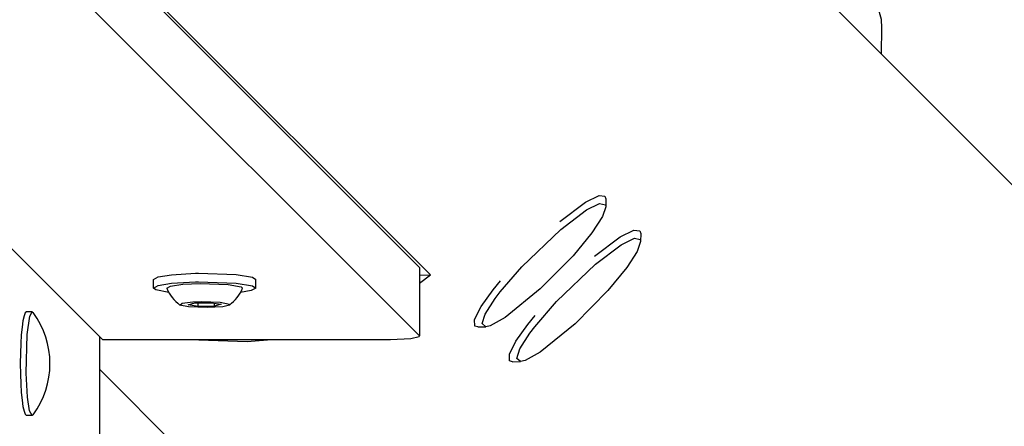
# Model space of a CAD drawing. Units: millimetres. Extents: x -9797 to 7359, y -24643 to -5478.
# Drawn here: x -1789 to -1618, y -16362 to -16291 of the extents above; entities that cross this region are included whole.
import ezdxf

# ---------------------------------------------------------------- set-up
doc = ezdxf.new("R2010")
doc.units = ezdxf.units.MM
doc.linetypes.add('K5LT_BASIC', pattern=[0])
doc.layers.add('Системный слой', color=7, linetype='Continuous')

# ---------------------------------------------------------------- blocks, each defined once
blk = doc.blocks.new('U498')
at = {"layer": 'Системный слой', "linetype": 'K5LT_BASIC'}
for p, q in [((-1724.35, -16346.58), (-1720.81, -16346.4)), ((-1720.81, -16346.4), (-1719.38, -16346.04)), ((-1719.35, -16345.97), (-1719.38, -16345.9)), ((-1719.38, -16346.04), (-1719.35, -16345.97))]:
    blk.add_line(p, q, dxfattribs=at)
blk = doc.blocks.new('U1353')
at = {"layer": 'Системный слой', "linetype": 'K5LT_BASIC'}
for p, q in [((-1654.64, -16281.04), (-1654.76, -16281.08)), ((-1654.52, -16280.99), (-1654.64, -16281.04)), ((-1654.41, -16280.96), (-1654.52, -16280.99)), ((-1654.35, -16280.94), (-1654.41, -16280.96)), ((-1654.32, -16280.93), (-1654.35, -16280.94)), ((-1654.31, -16280.93), (-1654.32, -16280.93)), ((-1654.3, -16280.92), (-1654.31, -16280.93)), ((-1654.29, -16280.92), (-1654.3, -16280.92)), ((-1654.28, -16280.92), (-1654.29, -16280.92)), ((-1654.29, -16280.92), (-1654.29, -16280.92)), ((-1654.27, -16280.91), (-1654.28, -16280.92)), ((-1654.28, -16280.92), (-1654.28, -16280.92)), ((-1654.28, -16280.92), (-1654.28, -16280.92)), ((-1654.28, -16280.92), (-1654.28, -16280.92)), ((-1654.28, -16280.92), (-1654.28, -16280.92)), ((-1654.26, -16280.91), (-1654.27, -16280.91)), ((-1654.27, -16280.91), (-1654.27, -16280.91)), ((-1654.24, -16280.9), (-1654.26, -16280.91)), ((-1647.72, -16280.74), (-1648.24, -16280.61)), ((-1647.45, -16280.81), (-1647.72, -16280.74)), ((-1647.3, -16280.85), (-1647.45, -16280.81)), ((-1647.24, -16280.87), (-1647.3, -16280.85)), ((-1647.21, -16280.88), (-1647.24, -16280.87)), ((-1647.15, -16280.89), (-1647.21, -16280.88)), ((-1647.04, -16280.93), (-1647.15, -16280.89)), ((-1646.02, -16281.31), (-1647.04, -16280.93)), ((-1642.57, -16283.57), (-1646.02, -16281.31)), ((-1640.11, -16286.9), (-1642.57, -16283.57)), ((-1638.94, -16290.91), (-1640.11, -16286.9)), ((-1638.88, -16292.34), (-1638.94, -16290.91))]:
    blk.add_line(p, q, dxfattribs=at)
blk = doc.blocks.new('U2211')
at = {"layer": 'Системный слой', "linetype": 'K5LT_BASIC'}
for p, q in [((-1763.29, -16337.67), (-1762.66, -16337.29)), ((-1762.66, -16337.29), (-1760.49, -16336.97)), ((-1760.49, -16336.97), (-1757.5, -16336.83)), ((-1757.5, -16336.83), (-1752.63, -16336.99)), ((-1752.63, -16336.99), (-1750.36, -16337.4)), ((-1750.36, -16337.4), (-1750.11, -16337.67))]:
    blk.add_line(p, q, dxfattribs=at)
blk = doc.blocks.new('U2212')
at = {"layer": 'Системный слой', "linetype": 'K5LT_BASIC'}
for p, q in [((-1761.02, -16340.59), (-1760.64, -16340.28)), ((-1759.49, -16340.92), (-1761.02, -16340.59)), ((-1760.64, -16340.28), (-1758.74, -16340.04)), ((-1756.29, -16341.04), (-1759.49, -16340.92)), ((-1758.74, -16340.04), (-1757.23, -16339.98)), ((-1757.23, -16339.98), (-1754, -16340.09)), ((-1753.55, -16340.88), (-1756.29, -16341.04)), ((-1754, -16340.09), (-1752.37, -16340.43)), ((-1752.38, -16340.59), (-1753.55, -16340.88)), ((-1752.37, -16340.43), (-1752.38, -16340.59))]:
    blk.add_line(p, q, dxfattribs=at)
blk = doc.blocks.new('U2213')
at = {"layer": 'Системный слой', "linetype": 'K5LT_BASIC'}
for p, q in [((-1765.6, -16337.63), (-1764.81, -16337.18)), ((-1765.22, -16337.94), (-1765.6, -16337.63)), ((-1762.93, -16338.4), (-1765.22, -16337.94)), ((-1764.81, -16337.18), (-1762.45, -16336.8)), ((-1762.45, -16336.8), (-1758.28, -16336.56)), ((-1758.28, -16336.56), (-1757.78, -16336.55)), ((-1757.78, -16336.55), (-1751.22, -16336.77)), ((-1751.22, -16336.77), (-1748.4, -16337.24)), ((-1747.8, -16337.63), (-1748.59, -16338.07)), ((-1748.4, -16337.24), (-1747.8, -16337.63)), ((-1748.59, -16338.07), (-1750.47, -16338.4))]:
    blk.add_line(p, q, dxfattribs=at)
blk = doc.blocks.new('U2214')
at = {"layer": 'Системный слой', "linetype": 'K5LT_BASIC'}
for p, q in [((-1765.6, -16336.14), (-1764.81, -16335.69)), ((-1764.81, -16335.69), (-1762.45, -16335.31)), ((-1762.45, -16335.31), (-1758.28, -16335.07)), ((-1758.28, -16335.07), (-1757.78, -16335.06)), ((-1757.78, -16335.06), (-1751.22, -16335.29)), ((-1751.22, -16335.29), (-1748.4, -16335.75)), ((-1748.4, -16335.75), (-1747.8, -16336.14))]:
    blk.add_line(p, q, dxfattribs=at)
blk = doc.blocks.new('U3511')
at = {"layer": 'Системный слой', "linetype": 'K5LT_BASIC'}
for p, q in [((-1684.41, -16328.75), (-1682.03, -16327.58)), ((-1682.03, -16327.58), (-1681.01, -16327.67)), ((-1681.01, -16327.67), (-1680.84, -16328.17)), ((-1688.87, -16332.09), (-1684.41, -16328.75)), ((-1700.47, -16343.98), (-1699.21, -16342.43)), ((-1702.55, -16346.9), (-1700.47, -16343.98)), ((-1703.68, -16349.13), (-1702.55, -16346.9)), ((-1703.64, -16350.29), (-1703.68, -16349.13)), ((-1703.13, -16350.46), (-1703.64, -16350.29))]:
    blk.add_line(p, q, dxfattribs=at)
blk = doc.blocks.new('U3512')
at = {"layer": 'Системный слой', "linetype": 'K5LT_BASIC'}
for p, q in [((-1684.22, -16330.1), (-1681.93, -16328.98)), ((-1681.93, -16328.98), (-1680.94, -16329.18)), ((-1680.94, -16329.18), (-1680.86, -16329.55)), ((-1688.69, -16333.47), (-1684.22, -16330.1)), ((-1680.86, -16329.55), (-1681.46, -16331.26)), ((-1681.46, -16331.26), (-1683.27, -16334.06)), ((-1695.48, -16339.98), (-1688.69, -16333.47)), ((-1683.27, -16334.06), (-1686.56, -16338.06)), ((-1686.56, -16338.06), (-1692.26, -16343.85)), ((-1699.26, -16344.36), (-1695.48, -16339.98)), ((-1700.13, -16345.5), (-1699.26, -16344.36)), ((-1692.26, -16343.85), (-1698.35, -16348.81)), ((-1701.86, -16348.23), (-1700.13, -16345.5)), ((-1702.38, -16349.88), (-1701.86, -16348.23)), ((-1701.76, -16350.44), (-1702.38, -16349.88)), ((-1698.35, -16348.81), (-1700.96, -16350.26)), ((-1700.96, -16350.26), (-1701.76, -16350.44))]:
    blk.add_line(p, q, dxfattribs=at)
blk = doc.blocks.new('U3701')
at = {"layer": 'Системный слой', "linetype": 'K5LT_BASIC'}
blk.add_line((-1710.93, -16415.83), (-1774.93, -16351.83), dxfattribs=at)
blk = doc.blocks.new('U3702')
at = {"layer": 'Системный слой', "linetype": 'K5LT_BASIC'}
blk.add_line((-1383.59, -16552.25), (-1698.98, -16236.86), dxfattribs=at)
blk = doc.blocks.new('U3706')
at = {"layer": 'Системный слой', "linetype": 'K5LT_BASIC'}
for p, q in [((-1719.35, -16336.76), (-1717.41, -16335.34)), ((-1759.38, -16346.58), (-1749.3, -16346.94)), ((-1749.3, -16346.94), (-1745.07, -16346.58))]:
    blk.add_line(p, q, dxfattribs=at)
blk = doc.blocks.new('U4055')
at = {"layer": 'Системный слой', "linetype": 'K5LT_BASIC'}
for p, q in [((-1787.6, -16345.72), (-1787.14, -16342.55)), ((-1787.14, -16342.55), (-1786.7, -16341.79)), ((-1786.7, -16341.79), (-1786.52, -16341.91)), ((-1787.77, -16352.47), (-1787.6, -16345.72)), ((-1787.53, -16356.64), (-1787.77, -16352.47)), ((-1787.15, -16359), (-1787.53, -16356.64)), ((-1786.7, -16359.79), (-1787.15, -16359)), ((-1786.52, -16359.66), (-1786.7, -16359.79))]:
    blk.add_line(p, q, dxfattribs=at)
blk = doc.blocks.new('U4904')
at = {"layer": 'Системный слой', "linetype": 'K5LT_BASIC'}
for p, q in [((-1690.46, -16322.7), (-1688.08, -16321.54)), ((-1688.08, -16321.54), (-1687.06, -16321.62)), ((-1687.06, -16321.62), (-1686.89, -16322.13)), ((-1694.92, -16326.04), (-1690.46, -16322.7)), ((-1708.6, -16340.85), (-1706.52, -16337.93)), ((-1706.52, -16337.93), (-1705.26, -16336.38)), ((-1709.73, -16343.08), (-1708.6, -16340.85)), ((-1709.68, -16344.25), (-1709.73, -16343.08)), ((-1709.18, -16344.41), (-1709.68, -16344.25))]:
    blk.add_line(p, q, dxfattribs=at)
blk = doc.blocks.new('U4905')
at = {"layer": 'Системный слой', "linetype": 'K5LT_BASIC'}
for p, q in [((-1694.74, -16327.42), (-1690.27, -16324.05)), ((-1690.27, -16324.05), (-1687.98, -16322.93)), ((-1687.98, -16322.93), (-1686.98, -16323.14)), ((-1686.91, -16323.5), (-1687.51, -16325.21)), ((-1686.98, -16323.14), (-1686.91, -16323.5)), ((-1687.51, -16325.21), (-1689.32, -16328.01)), ((-1701.53, -16333.93), (-1694.74, -16327.42)), ((-1689.32, -16328.01), (-1692.61, -16332.01)), ((-1692.61, -16332.01), (-1698.31, -16337.8)), ((-1705.31, -16338.31), (-1701.53, -16333.93)), ((-1698.31, -16337.8), (-1704.4, -16342.76)), ((-1707.91, -16342.18), (-1706.18, -16339.45)), ((-1706.18, -16339.45), (-1705.31, -16338.31)), ((-1708.43, -16343.83), (-1707.91, -16342.18)), ((-1704.4, -16342.76), (-1707.01, -16344.21)), ((-1707.8, -16344.39), (-1708.43, -16343.83)), ((-1707.01, -16344.21), (-1707.8, -16344.39))]:
    blk.add_line(p, q, dxfattribs=at)

msp = doc.modelspace()

# ---------------------------------------------------------------- linework, layer by layer
at = {"layer": 'Системный слой', "linetype": 'K5LT_BASIC'}
for p, q in [((-1717.41, -16335.34), (-1880.73, -16172.03)), ((-1719.38, -16333.99), (-1879.19, -16174.18)), ((-1719.38, -16345.9), (-1879.19, -16186.09)), ((-1774.48, -16346.58), (-1916.47, -16204.59)), ((-1638.94, -16296.9), (-1638.88, -16292.34)), ((-1686.89, -16322.13), (-1686.91, -16323.5)), ((-1680.84, -16328.17), (-1680.86, -16329.55)), ((-1719.35, -16334.06), (-1719.35, -16345.97)), ((-1765.6, -16337.63), (-1765.6, -16336.14)), ((-1747.8, -16337.63), (-1747.8, -16336.14)), ((-1719.35, -16335.37), (-1717.41, -16335.34)), ((-1759.56, -16340.55), (-1758.43, -16340.23)), ((-1757.83, -16340.83), (-1759.56, -16340.55)), ((-1758.43, -16340.23), (-1755.57, -16340.18)), ((-1757.83, -16340.83), (-1757.83, -16340.22)), ((-1754.96, -16340.79), (-1757.83, -16340.83)), ((-1755.57, -16340.18), (-1753.83, -16340.46)), ((-1754.96, -16340.79), (-1754.96, -16340.28)), ((-1753.83, -16340.46), (-1754.96, -16340.79)), ((-1786.7, -16341.79), (-1787.69, -16341.79)), ((-1709.18, -16344.41), (-1707.8, -16344.39)), ((-1774.93, -16412.79), (-1774.93, -16346.13)), ((-1774.48, -16346.58), (-1724.35, -16346.58)), ((-1703.13, -16350.46), (-1701.76, -16350.44)), ((-1786.7, -16359.79), (-1787.69, -16359.79))]:
    msp.add_line(p, q, dxfattribs=at)
for centre, radius, start, end in [((-1756.7, -16334.89), 7.15, 202.8756, 232.8585), ((-1756.7, -16334.89), 7.15, 307.1415, 337.1244), ((-1798.61, -16350.79), 15, 323.7077, 36.2923)]:
    msp.add_arc(centre, radius, start, end, dxfattribs=at)
for centre, major_axis, start_param, end_param in [((-1724.35, -16334.06), (5, 0), 0, 0.121271), ((-1787.69, -16350.79), (0, -9), 3.141593, 6.283185)]:
    msp.add_ellipse(centre, major_axis=major_axis, ratio=0.121869, start_param=start_param, end_param=end_param, dxfattribs=at)

# ---------------------------------------------------------------- block references
at = {"layer": 'Системный слой'}
for name in ['U3702', 'U3701', 'U1353', 'U4904', 'U4905', 'U3511', 'U3512', 'U2214', 'U3706', 'U2213', 'U2211', 'U2212', 'U4055', 'U498']:
    msp.add_blockref(name, (0, 0), dxfattribs=at)

doc.saveas('drawing.dxf')
